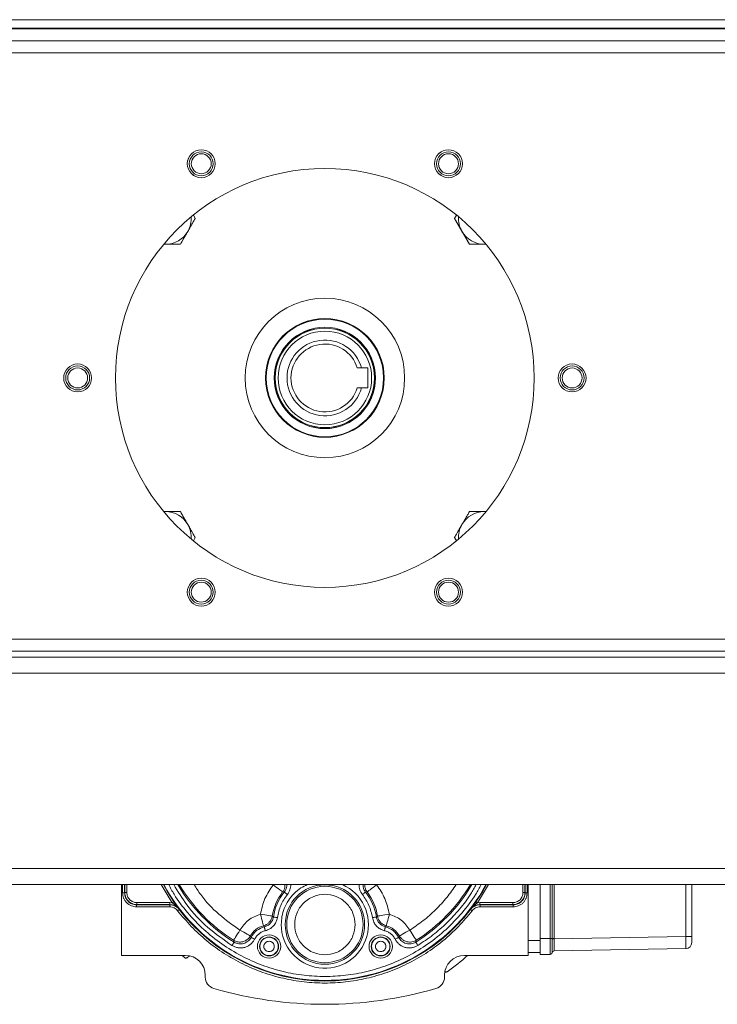
# Model space of a CAD drawing. Units: millimetres. Extents: x 5 to 415, y 0 to 297.
# Drawn here: x 277 to 284, y 152 to 162 of the extents above; entities that cross this region are included whole.
import ezdxf

# ---------------------------------------------------------------- set-up
doc = ezdxf.new("R2010")
doc.units = ezdxf.units.MM

msp = doc.modelspace()

# ---------------------------------------------------------------- linework, layer by layer
at = {"color": 7, "linetype": 'Continuous', "lineweight": 15}
for p, q in [((250.4894, 162.1111), (295.6494, 162.1111)), ((250.4923, 162.0271), (295.6466, 162.0271)), ((252.2323, 162.0191), (293.8866, 162.0191)), ((291.1614, 161.8991), (254.9774, 161.8991)), ((291.1614, 161.7791), (254.9774, 161.7791)), ((278.8102, 160.153), (278.8298, 160.1191)), ((278.8298, 160.1191), (278.8137, 160.1469)), ((281.4488, 160.1528), (281.4293, 160.1191)), ((281.4451, 160.1464), (281.4293, 160.1191)), ((278.8298, 160.1191), (278.6796, 159.8591)), ((281.4293, 160.1191), (281.5794, 159.8591)), ((278.6796, 159.8591), (278.5125, 159.8591)), ((278.5126, 159.8591), (278.5295, 159.8591)), ((278.5295, 159.8591), (278.5129, 159.8596)), ((281.5794, 159.8591), (281.7463, 159.8591)), ((281.5794, 159.8591), (281.7295, 159.8591)), ((281.7459, 159.8596), (281.7295, 159.8591)), ((280.4961, 158.6191), (280.4545, 158.6191)), ((280.4961, 158.6191), (280.5615, 158.6191)), ((280.5615, 158.6191), (280.5615, 158.4191)), ((280.4545, 158.4191), (280.4961, 158.4191)), ((280.5615, 158.4191), (280.4961, 158.4191)), ((278.6796, 157.1791), (278.5125, 157.1791)), ((278.5129, 157.1785), (278.5295, 157.1791)), ((278.6796, 157.1791), (278.5295, 157.1791)), ((278.8298, 156.9191), (278.6796, 157.1791)), ((281.4293, 156.9191), (281.5794, 157.1791)), ((281.5794, 157.1791), (281.7463, 157.1791)), ((281.7295, 157.1791), (281.7459, 157.1786)), ((278.8102, 156.8852), (278.8298, 156.9191)), ((278.8103, 156.8854), (278.8298, 156.9191)), ((281.4488, 156.8853), (281.4293, 156.9191)), ((281.4293, 156.9191), (281.4487, 156.8855)), ((256.9842, 155.8991), (289.1547, 155.8991)), ((258.5494, 155.7791), (287.5894, 155.7791)), ((258.5494, 155.7191), (287.5894, 155.7191)), ((257.7578, 153.4391), (288.3788, 153.4391)), ((278.0895, 152.7295), (278.0895, 153.4391)), ((278.1229, 153.3587), (278.1229, 153.4391)), ((282.1362, 153.4391), (282.1362, 153.3587)), ((282.1695, 153.4391), (282.1695, 152.8791)), ((282.1695, 153.4391), (282.1695, 152.7295)), ((282.2895, 152.8991), (282.2895, 153.4391)), ((283.8095, 153.4391), (283.8095, 152.918)), ((278.1206, 153.3564), (278.1006, 153.3564)), ((278.1206, 153.3564), (278.1229, 153.3587)), ((278.1429, 153.3587), (278.1229, 153.3587)), ((279.7054, 153.3652), (279.7216, 153.3648)), ((280.5374, 153.3648), (280.5536, 153.3652)), ((282.1162, 153.3587), (282.1362, 153.3587)), ((282.1362, 153.3587), (282.1384, 153.3564)), ((282.1584, 153.3564), (282.1384, 153.3564)), ((278.2406, 153.2365), (278.2429, 153.2387)), ((278.2406, 153.2365), (278.5735, 153.2365)), ((278.2406, 153.2165), (278.2406, 153.2365)), ((278.2406, 153.2165), (278.5735, 153.2165)), ((278.2429, 153.2587), (278.5746, 153.2587)), ((278.2429, 153.2387), (278.2429, 153.2587)), ((278.5746, 153.2387), (278.2429, 153.2387)), ((278.5735, 153.2365), (278.5746, 153.2387)), ((278.5735, 153.2365), (278.5735, 153.2165)), ((278.5983, 153.2567), (278.5746, 153.2587)), ((278.5746, 153.2587), (278.5746, 153.2387)), ((281.6845, 153.2587), (281.6608, 153.2567)), ((281.6845, 153.2587), (282.0162, 153.2587)), ((281.6845, 153.2587), (281.6845, 153.2387)), ((282.0162, 153.2387), (281.6845, 153.2387)), ((281.6845, 153.2387), (281.6856, 153.2365)), ((281.6856, 153.2365), (282.0185, 153.2365)), ((281.6856, 153.2165), (281.6856, 153.2365)), ((281.6856, 153.2165), (282.0185, 153.2165)), ((282.0162, 153.2587), (282.0162, 153.2387)), ((282.0162, 153.2387), (282.0185, 153.2365)), ((282.0185, 153.2365), (282.0185, 153.2165)), ((278.6696, 153.1921), (278.6684, 153.1898)), ((279.6012, 153.1236), (279.613, 153.1147)), ((280.646, 153.1147), (280.6578, 153.1236)), ((281.5907, 153.1898), (281.5895, 153.1921)), ((281.5907, 153.1898), (281.6065, 153.1776)), ((279.5224, 153.0155), (279.5139, 153.0268)), ((280.7366, 153.0155), (280.7452, 153.0268)), ((279.3892, 152.9101), (279.3819, 152.924)), ((280.8699, 152.9101), (280.8772, 152.924)), ((283.7506, 152.918), (282.429, 152.895)), ((283.8095, 152.918), (283.7506, 152.918)), ((279.2129, 152.8815), (279.2187, 152.8624)), ((281.0404, 152.8624), (281.0462, 152.8815)), ((282.2895, 152.8791), (282.1695, 152.8791)), ((282.2895, 152.7391), (282.2895, 152.8991)), ((282.2895, 152.8991), (282.3895, 152.8991)), ((282.3895, 152.8991), (282.3895, 152.7391)), ((282.4094, 152.8991), (282.3895, 152.8991)), ((282.4094, 152.8991), (282.4094, 152.895)), ((282.429, 152.8991), (282.4094, 152.8991)), ((282.429, 152.8991), (282.429, 152.895)), ((278.7295, 152.7295), (278.0895, 152.7295)), ((278.6973, 152.7295), (278.7219, 152.7077)), ((278.7465, 152.7064), (278.7728, 152.7248)), ((282.1695, 152.7295), (281.5295, 152.7295)), ((282.2895, 152.7591), (282.1695, 152.7591)), ((282.2895, 152.7391), (282.3895, 152.7391)), ((282.4094, 152.757), (282.4094, 152.7571)), ((283.7506, 152.7981), (282.429, 152.775)), ((282.429, 152.775), (282.429, 152.775)), ((283.7507, 152.8024), (283.7506, 152.7981)), ((283.7508, 152.8004), (283.7614, 152.7992)), ((278.9295, 152.5295), (278.9295, 152.5124)), ((281.3295, 152.5124), (281.3295, 152.5295))]:
    msp.add_line(p, q, dxfattribs=at)
at = {"color": 8, "linetype": 'Continuous', "lineweight": 15}
for p, q in [((289.3949, 155.5591), (256.7417, 155.5591)), ((257.871, 153.5991), (288.2656, 153.5991)), ((278.1006, 153.3564), (278.1006, 153.4391)), ((278.1206, 153.4391), (278.1206, 153.3564)), ((278.1429, 153.3587), (278.1429, 153.4391)), ((278.5983, 153.2567), (278.4884, 153.4391)), ((281.7706, 153.4391), (281.6608, 153.2567)), ((282.1162, 153.4391), (282.1162, 153.3587)), ((282.1384, 153.3564), (282.1384, 153.4391)), ((282.1584, 153.4391), (282.1584, 153.3564)), ((282.3895, 153.4391), (282.3895, 152.8991)), ((282.4094, 152.8991), (282.4094, 153.4391)), ((282.429, 153.4391), (282.429, 152.8991)), ((283.7506, 153.4391), (283.7506, 152.918))]:
    msp.add_line(p, q, dxfattribs=at)
at = {"color": 8, "linetype": 'Continuous', "lineweight": 15, "flags": 128}
for points in [[(278.5094, 153.4391), (278.5501, 153.3681), (278.6147, 153.2681)], [(281.6443, 153.2681), (281.709, 153.3681), (281.7496, 153.4391)]]:
    msp.add_lwpolyline(points, dxfattribs=at)
at = {"color": 7, "linetype": 'Continuous', "lineweight": 15, "flags": 128}
for points in [[(279.7054, 153.3652), (279.7028, 153.3673), (279.6968, 153.3719), (279.6878, 153.3788), (279.6759, 153.3879), (279.6617, 153.3989), (279.6457, 153.4112), (279.6284, 153.4245), (279.6105, 153.4383)], [(280.6486, 153.4383), (280.6307, 153.4245), (280.6134, 153.4112), (280.5973, 153.3989), (280.5831, 153.3879), (280.5713, 153.3788), (280.5622, 153.3719), (280.5563, 153.3673), (280.5536, 153.3652)], [(279.7216, 153.3648), (279.7225, 153.3641), (279.7245, 153.3626), (279.7275, 153.3602), (279.7313, 153.3571), (279.736, 153.3533), (279.7413, 153.3491), (279.747, 153.3446), (279.7529, 153.3399)], [(280.5374, 153.3648), (280.5365, 153.3641), (280.5346, 153.3626), (280.5316, 153.3602), (280.5277, 153.3571), (280.5231, 153.3533), (280.5178, 153.3491), (280.5121, 153.3446), (280.5062, 153.3399)], [(281.6608, 153.2567), (281.6576, 153.2589), (281.6545, 153.261), (281.6517, 153.263), (281.6492, 153.2647), (281.6472, 153.2661), (281.6457, 153.2672), (281.6447, 153.2679), (281.6443, 153.2681)], [(278.6526, 153.1776), (278.6556, 153.18), (278.6586, 153.1822), (278.6613, 153.1843), (278.6637, 153.1862), (278.6656, 153.1877), (278.6671, 153.1889), (278.6681, 153.1896), (278.6684, 153.1898)], [(279.4829, 153.1425), (279.4888, 153.1207), (279.4944, 153.0996), (279.4997, 153.08), (279.5043, 153.0627), (279.5081, 153.0483), (279.5111, 153.0373), (279.5131, 153.03), (279.5139, 153.0268)], [(279.6012, 153.1236), (279.598, 153.1241), (279.5905, 153.1253), (279.5792, 153.1271), (279.5645, 153.1295), (279.5468, 153.1323), (279.5268, 153.1355), (279.5053, 153.1389), (279.4829, 153.1425)], [(280.7762, 153.1425), (280.7538, 153.1389), (280.7322, 153.1355), (280.7123, 153.1323), (280.6946, 153.1295), (280.6798, 153.1271), (280.6685, 153.1253), (280.6611, 153.1241), (280.6578, 153.1236)], [(280.7452, 153.0268), (280.746, 153.03), (280.748, 153.0373), (280.7509, 153.0483), (280.7548, 153.0627), (280.7594, 153.08), (280.7646, 153.0996), (280.7703, 153.1207), (280.7762, 153.1425)], [(279.6526, 153.1089), (279.6451, 153.11), (279.6379, 153.111), (279.6312, 153.112), (279.6253, 153.1129), (279.6204, 153.1136), (279.6166, 153.1142), (279.6141, 153.1145), (279.613, 153.1147)], [(280.6065, 153.1089), (280.614, 153.11), (280.6212, 153.111), (280.6278, 153.112), (280.6337, 153.1129), (280.6387, 153.1136), (280.6424, 153.1142), (280.6449, 153.1145), (280.646, 153.1147)], [(279.2773, 152.9825), (279.2651, 152.9634), (279.2534, 152.945), (279.2425, 152.928), (279.2329, 152.9129), (279.2248, 152.9003), (279.2187, 152.8906), (279.2147, 152.8843), (279.2129, 152.8815)], [(279.3819, 152.924), (279.379, 152.9257), (279.3724, 152.9293), (279.3624, 152.9349), (279.3494, 152.9422), (279.3338, 152.9509), (279.3161, 152.9608), (279.297, 152.9715), (279.2773, 152.9825)], [(279.5317, 152.9767), (279.53, 152.984), (279.5283, 152.9911), (279.5267, 152.9976), (279.5253, 153.0034), (279.5242, 153.0083), (279.5233, 153.012), (279.5227, 153.0144), (279.5224, 153.0155)], [(280.7273, 152.9767), (280.7291, 152.984), (280.7308, 152.9911), (280.7324, 152.9976), (280.7337, 153.0034), (280.7349, 153.0083), (280.7358, 153.012), (280.7364, 153.0144), (280.7366, 153.0155)], [(280.9818, 152.9825), (280.962, 152.9715), (280.943, 152.9608), (280.9253, 152.9509), (280.9097, 152.9422), (280.8966, 152.9349), (280.8867, 152.9293), (280.8801, 152.9257), (280.8772, 152.924)], [(281.0462, 152.8815), (281.0444, 152.8843), (281.0404, 152.8906), (281.0342, 152.9003), (281.0262, 152.9129), (281.0166, 152.928), (281.0057, 152.945), (280.994, 152.9634), (280.9818, 152.9825)], [(279.1975, 152.8285), (279.2015, 152.8349), (279.2053, 152.8411), (279.2089, 152.8468), (279.2121, 152.8519), (279.2147, 152.8561), (279.2167, 152.8593), (279.2181, 152.8615), (279.2187, 152.8624)], [(279.4249, 152.8921), (279.4181, 152.8955), (279.4116, 152.8987), (279.4056, 152.9018), (279.4003, 152.9045), (279.3958, 152.9067), (279.3924, 152.9084), (279.3902, 152.9096), (279.3892, 152.9101)], [(280.8342, 152.8921), (280.8409, 152.8955), (280.8474, 152.8987), (280.8535, 152.9018), (280.8588, 152.9045), (280.8632, 152.9067), (280.8666, 152.9084), (280.8689, 152.9096), (280.8699, 152.9101)], [(281.0616, 152.8285), (281.0576, 152.8349), (281.0537, 152.8411), (281.0502, 152.8468), (281.047, 152.8519), (281.0443, 152.8561), (281.0423, 152.8593), (281.041, 152.8615), (281.0404, 152.8624)], [(282.429, 152.895), (282.4254, 152.895), (282.4219, 152.895), (282.4187, 152.895), (282.4158, 152.895), (282.4134, 152.895), (282.4115, 152.895), (282.4101, 152.895), (282.4094, 152.895)]]:
    msp.add_lwpolyline(points, dxfattribs=at)
at = {"color": 7, "linetype": 'Continuous', "lineweight": 15}
for centre, radius in [((278.8893, 160.6668), 0.14), ((278.8895, 160.6668), 0.12), ((278.8895, 160.6668), 0.1), ((281.3693, 160.6668), 0.14), ((281.3695, 160.6668), 0.12), ((281.3695, 160.6668), 0.1), ((280.1294, 158.5191), 2.1), ((280.1295, 158.5191), 0.8), ((280.1295, 158.5191), 0.5952), ((280.1295, 158.5191), 0.5891), ((280.1295, 158.5191), 0.5083), ((280.1295, 158.5191), 0.5), ((280.1295, 158.5191), 0.498), ((280.1295, 158.5191), 0.4689), ((277.6493, 158.5191), 0.14), ((282.6093, 158.5191), 0.14), ((277.6495, 158.5191), 0.12), ((277.6495, 158.5191), 0.1), ((282.6095, 158.5191), 0.12), ((282.6095, 158.5191), 0.1), ((278.8893, 156.3713), 0.14), ((278.8895, 156.3713), 0.12), ((278.8895, 156.3713), 0.1), ((281.3693, 156.3713), 0.14), ((281.3695, 156.3713), 0.12), ((281.3695, 156.3713), 0.1), ((280.1295, 153.0391), 0.398), ((280.1295, 153.0391), 0.383), ((279.5695, 152.8191), 0.1168), ((280.6895, 152.8191), 0.1168), ((279.5695, 152.8191), 0.095), ((279.5695, 152.8191), 0.092), ((280.6895, 152.8191), 0.095), ((280.6895, 152.8191), 0.092)]:
    msp.add_circle(centre, radius, dxfattribs=at)
for centre, radius, start, end in [((278.8895, 160.6668), 0.14, 89.8522, 180), ((281.3695, 160.6668), 0.14, 90.34692, 180), ((278.8895, 160.6668), 0.14, 180, 270.14555), ((281.3695, 160.6668), 0.14, 180, 269.6567), ((278.5295, 160.1191), 0.26, 330, 3.66003), ((281.7295, 160.1191), 0.26, 176.393, 210), ((278.5295, 160.1191), 0.26, 270, 330), ((281.7295, 160.1191), 0.26, 210, 270), ((280.1295, 158.5191), 0.38, 15.25752, 344.74248), ((280.1295, 158.5191), 0.34, 17.10464, 342.89536), ((282.6095, 158.5191), 0.14, 90.14517, 180), ((282.6095, 158.5191), 0.14, 180, 269.85611), ((278.5295, 156.9191), 0.26, 30, 90), ((281.7295, 156.9191), 0.26, 90, 150), ((278.5295, 156.9191), 0.26, 356.33997, 30), ((281.7295, 156.9191), 0.26, 150, 183.607), ((278.8895, 156.3713), 0.14, 90.28435, 180), ((278.8895, 156.3713), 0.14, 180, 269.71882), ((280.1295, 153.0391), 0.535, 142.43645, 170.9112), ((280.1295, 153.0391), 0.522, 141.3897, 171.67326), ((280.1295, 153.0391), 0.522, 8.32674, 38.6103), ((280.1295, 153.0391), 0.535, 9.0888, 37.56355), ((289.9747, 136.8771), 19.9427, 124.72432, 124.78177), ((280.1295, 154.3191), 1.8466, 217.69869, 322.30131), ((279.5695, 152.8191), 0.215, 104.99194, 150.78481), ((280.6895, 152.8191), 0.215, 29.21519, 75.00806), ((279.5695, 152.8191), 0.202, 103.48689, 153.23276), ((280.6895, 152.8191), 0.202, 26.76724, 76.51311), ((283.7495, 152.858), 0.06, 271, 0), ((280.1295, 154.3191), 2.1397, 304.99377, 312.01946), ((282.3895, 152.7591), 0.02, 270, 354.12448), ((282.4293, 152.755), 0.02, 90.99104, 174.04568), ((282.4293, 152.755), 0.02, 91, 174.12448), ((279.0495, 152.5124), 0.12, 180, 253.83822), ((281.2095, 152.5124), 0.12, 286.16178, 360), ((280.1295, 156.2391), 4, 253.83822, 286.16178)]:
    msp.add_arc(centre, radius, start, end, dxfattribs=at)
at = {"color": 8, "linetype": 'Continuous', "lineweight": 15}
for centre, radius, start, end in [((280.1295, 154.3191), 1.8407, 208.56025, 331.43975), ((280.1295, 154.3191), 1.718, 210.81178, 237.98175), ((280.1295, 154.3191), 1.705, 211.07302, 237.47692), ((280.1291, 153.0383), 0.4376, 179.89414, 66.34983), ((280.1295, 154.3191), 1.718, 302.01825, 329.18822), ((280.1295, 154.3191), 1.705, 302.52308, 328.92698)]:
    msp.add_arc(centre, radius, start, end, dxfattribs=at)
at = {"color": 7, "linetype": 'Continuous', "lineweight": 15}
for centre, major_axis, start_param, end_param in [((278.7295, 152.5295), (0, 0.2), 4.712389, 6.283185), ((281.5295, 152.5295), (0, -0.2), 3.141593, 4.712389)]:
    msp.add_ellipse(centre, major_axis=major_axis, ratio=0.999962, start_param=start_param, end_param=end_param, dxfattribs=at)
for points, knots in [([(278.7547, 159.9891), (278.7615, 160.0009), (278.7869, 160.0449), (278.8117, 160.0878), (278.8298, 160.1191)], [0, 0, 0, 0, 0.268624, 1, 1, 1, 1]), ([(281.5044, 159.9891), (281.4975, 160.0009), (281.4721, 160.0449), (281.4474, 160.0878), (281.4293, 160.1191)], [0, 0, 0, 0, 0.268622, 1, 1, 1, 1]), ([(278.6796, 159.8591), (278.6859, 159.87), (278.7104, 159.9124), (278.7358, 159.9564), (278.7547, 159.9891)], [0, 0, 0, 0, 0.257542, 1, 1, 1, 1]), ([(281.5794, 159.8591), (281.5731, 159.87), (281.5487, 159.9124), (281.5232, 159.9564), (281.5044, 159.9891)], [0, 0, 0, 0, 0.257544, 1, 1, 1, 1]), ([(278.5295, 159.8591), (278.5331, 159.8591), (278.5838, 159.8591), (278.6335, 159.8591), (278.6796, 159.8591)], [0, 0, 0, 0, 0.070223, 1, 1, 1, 1]), ([(281.7295, 159.8591), (281.7331, 159.8591), (281.7387, 159.8591), (281.7442, 159.8591), (281.7461, 159.8591)], [0, 0, 0, 0, 0.639318, 1, 1, 1, 1]), ([(278.6796, 157.1791), (278.6859, 157.1682), (278.7104, 157.1258), (278.7358, 157.0818), (278.7547, 157.0491)], [0, 0, 0, 0, 0.257542, 1, 1, 1, 1]), ([(281.5794, 157.1791), (281.5731, 157.1682), (281.5487, 157.1258), (281.5232, 157.0818), (281.5044, 157.0491)], [0, 0, 0, 0, 0.257544, 1, 1, 1, 1]), ([(281.7295, 157.1791), (281.726, 157.1791), (281.6753, 157.1791), (281.6256, 157.1791), (281.5794, 157.1791)], [0, 0, 0, 0, 0.070208, 1, 1, 1, 1]), ([(278.7547, 157.0491), (278.7615, 157.0373), (278.7869, 156.9933), (278.8117, 156.9504), (278.8298, 156.9191)], [0, 0, 0, 0, 0.268624, 1, 1, 1, 1]), ([(281.5044, 157.0491), (281.4975, 157.0373), (281.4721, 156.9933), (281.4474, 156.9504), (281.4293, 156.9191)], [0, 0, 0, 0, 0.268622, 1, 1, 1, 1]), ([(279.6105, 153.4383), (279.58, 153.393), (279.519, 153.3024), (279.4949, 153.1958), (279.4829, 153.1425)], [0, 0, 0, 0, 0.500006, 1, 1, 1, 1]), ([(280.7762, 153.1425), (280.7641, 153.1958), (280.7401, 153.3024), (280.6791, 153.393), (280.6486, 153.4383)], [0, 0, 0, 0, 0.499994, 1, 1, 1, 1]), ([(278.1006, 153.3564), (278.1025, 153.3388), (278.1054, 153.3117), (278.1228, 153.279), (278.1409, 153.2568), (278.1632, 153.2387), (278.1958, 153.2212), (278.223, 153.2183), (278.2406, 153.2165)], [0, 0, 0, 0, 0.239456, 0.369683, 0.499995, 0.63022, 0.760544, 1, 1, 1, 1]), ([(278.1206, 153.3564), (278.1211, 153.3483), (278.1221, 153.3321), (278.1318, 153.3021), (278.1536, 153.2695), (278.1863, 153.2476), (278.2163, 153.2379), (278.2324, 153.2369), (278.2406, 153.2365)], [0, 0, 0, 0, 0.130408, 0.257395, 0.499992, 0.742578, 0.869578, 1, 1, 1, 1]), ([(278.2429, 153.2387), (278.2347, 153.2392), (278.2186, 153.2402), (278.1885, 153.2499), (278.1559, 153.2717), (278.1341, 153.3044), (278.1244, 153.3344), (278.1234, 153.3505), (278.1229, 153.3587)], [0, 0, 0, 0, 0.1304029, 0.2573993, 0.5000033, 0.7426002, 0.8695845, 1, 1, 1, 1]), ([(278.1429, 153.3587), (278.1442, 153.3461), (278.1463, 153.3267), (278.1588, 153.3034), (278.1717, 153.2875), (278.1876, 153.2746), (278.2109, 153.2622), (278.2303, 153.2601), (278.2429, 153.2587)], [0, 0, 0, 0, 0.239461, 0.369669, 0.499999, 0.630207, 0.760551, 1, 1, 1, 1]), ([(279.7529, 153.3399), (279.7285, 153.3047), (279.6797, 153.2344), (279.6616, 153.1507), (279.6526, 153.1089)], [0, 0, 0, 0, 0.500001, 1, 1, 1, 1]), ([(280.4327, 153.0391), (280.4286, 153.0772), (280.4224, 153.1359), (280.3846, 153.2065), (280.3455, 153.255), (280.2969, 153.2943), (280.2263, 153.3309), (280.1295, 153.3495), (280.0328, 153.3309), (279.9622, 153.2943), (279.9137, 153.255), (279.8743, 153.2065), (279.8377, 153.1359), (279.8191, 153.0391), (279.8377, 152.9423), (279.8743, 152.8717), (279.9137, 152.8232), (279.9622, 152.7838), (280.0328, 152.7472), (280.1295, 152.7286), (280.2263, 152.7472), (280.2969, 152.7838), (280.3455, 152.8232), (280.3846, 152.8717), (280.4224, 152.9423), (280.4286, 153.001), (280.4327, 153.0391)], [0, 0, 0, 0, 0.059864, 0.09209, 0.125, 0.15791, 0.190136, 0.25, 0.309864, 0.34209, 0.375, 0.40791, 0.440135, 0.5, 0.559865, 0.59209, 0.625, 0.65791, 0.690136, 0.75, 0.809864, 0.84209, 0.875, 0.90791, 0.940136, 1, 1, 1, 1]), ([(280.6065, 153.1089), (280.5975, 153.1507), (280.5794, 153.2344), (280.5306, 153.3047), (280.5062, 153.3399)], [0, 0, 0, 0, 0.499995, 1, 1, 1, 1]), ([(282.0162, 153.2587), (282.0288, 153.2601), (282.0482, 153.2622), (282.0715, 153.2746), (282.0874, 153.2875), (282.1003, 153.3034), (282.1127, 153.3267), (282.1148, 153.3461), (282.1162, 153.3587)], [0, 0, 0, 0, 0.239462, 0.369662, 0.500011, 0.630208, 0.760538, 1, 1, 1, 1]), ([(282.1362, 153.3587), (282.1357, 153.3505), (282.1347, 153.3344), (282.125, 153.3044), (282.1032, 153.2717), (282.0705, 153.2499), (282.0405, 153.2402), (282.0244, 153.2392), (282.0162, 153.2387)], [0, 0, 0, 0, 0.1304143, 0.2573975, 0.4999992, 0.7425904, 0.8695857, 1, 1, 1, 1]), ([(282.0185, 153.2365), (282.0266, 153.2369), (282.0428, 153.2379), (282.0728, 153.2476), (282.1054, 153.2694), (282.1273, 153.3021), (282.137, 153.3321), (282.138, 153.3483), (282.1384, 153.3564)], [0, 0, 0, 0, 0.130422, 0.257413, 0.5, 0.742587, 0.869578, 1, 1, 1, 1]), ([(282.0185, 153.2165), (282.0361, 153.2183), (282.0632, 153.2212), (282.0959, 153.2387), (282.1181, 153.2568), (282.1362, 153.279), (282.1537, 153.3117), (282.1566, 153.3388), (282.1584, 153.3564)], [0, 0, 0, 0, 0.239458, 0.369687, 0.499999, 0.630226, 0.760542, 1, 1, 1, 1]), ([(278.5735, 153.2365), (278.5826, 153.2358), (278.6008, 153.2346), (278.6266, 153.2249), (278.6501, 153.2104), (278.6623, 153.1967), (278.6684, 153.1898)], [0, 0, 0, 0, 0.25039, 0.499308, 0.748534, 1, 1, 1, 1]), ([(278.5735, 153.2165), (278.5811, 153.216), (278.5963, 153.215), (278.6178, 153.2069), (278.6374, 153.1948), (278.6475, 153.1834), (278.6526, 153.1776)], [0, 0, 0, 0, 0.249805, 0.499217, 0.749705, 1, 1, 1, 1]), ([(278.6696, 153.1921), (278.6635, 153.1989), (278.6513, 153.2126), (278.6279, 153.2271), (278.602, 153.2369), (278.5838, 153.2381), (278.5746, 153.2387)], [0, 0, 0, 0, 0.25055, 0.499757, 0.749057, 1, 1, 1, 1]), ([(278.5983, 153.2567), (278.6116, 153.2471), (278.6382, 153.2278), (278.6591, 153.204), (278.6696, 153.1921)], [0, 0, 0, 0, 0.499579, 1, 1, 1, 1]), ([(278.6147, 153.2681), (278.6196, 153.2611), (278.6294, 153.2471), (278.648, 153.221), (278.6609, 153.2037), (278.6696, 153.1921)], [0, 0, 0, 0, 0.2480655, 0.4957149, 1, 1, 1, 1]), ([(281.5895, 153.1921), (281.5938, 153.1979), (281.6025, 153.2095), (281.6157, 153.2276), (281.6297, 153.2471), (281.6394, 153.2611), (281.6443, 153.2681)], [0, 0, 0, 0, 0.252446, 0.50442, 0.752002, 1, 1, 1, 1]), ([(281.5895, 153.1921), (281.5895, 153.1921), (281.5895, 153.1921), (281.5895, 153.1921), (281.5896, 153.1921), (281.5995, 153.2047), (281.6157, 153.2219), (281.6409, 153.242), (281.6541, 153.2518), (281.6608, 153.2567)], [0, 0, 0, 0, 0.000024, 0.00015, 0.000541, 0.002024, 0.500038, 0.749906, 1, 1, 1, 1]), ([(281.6845, 153.2387), (281.6753, 153.2381), (281.657, 153.2369), (281.6312, 153.2271), (281.6077, 153.2126), (281.5956, 153.1989), (281.5895, 153.1921)], [0, 0, 0, 0, 0.250926, 0.500252, 0.749445, 1, 1, 1, 1]), ([(281.6856, 153.2365), (281.6764, 153.2358), (281.6581, 153.2346), (281.6323, 153.2249), (281.6089, 153.2104), (281.5967, 153.1967), (281.5907, 153.1898)], [0, 0, 0, 0, 0.251459, 0.500688, 0.749612, 1, 1, 1, 1]), ([(281.6065, 153.1776), (281.6115, 153.1833), (281.6216, 153.1947), (281.6412, 153.2069), (281.6627, 153.215), (281.678, 153.216), (281.6856, 153.2165)], [0, 0, 0, 0, 0.249796, 0.499211, 0.749725, 1, 1, 1, 1]), ([(278.6526, 153.1776), (278.6968, 153.1241), (278.786, 153.016), (278.9431, 152.8731), (279.1165, 152.7462), (279.305, 152.6398), (279.5044, 152.5558), (279.7109, 152.4958), (279.92, 152.4603), (280.1295, 152.4486), (280.339, 152.4603), (280.5482, 152.4958), (280.7546, 152.5558), (280.9541, 152.6398), (281.1425, 152.7462), (281.3159, 152.8731), (281.473, 153.016), (281.5623, 153.1241), (281.6065, 153.1776)], [0, 0, 0, 0, 0.061073, 0.123353, 0.186465, 0.25, 0.313536, 0.376647, 0.438927, 0.5, 0.561073, 0.623353, 0.686464, 0.75, 0.813535, 0.876647, 0.938926, 1, 1, 1, 1]), ([(279.4829, 153.1425), (279.4405, 153.1263), (279.3558, 153.0938), (279.3035, 153.0196), (279.2773, 152.9825)], [0, 0, 0, 0, 0.500002, 1, 1, 1, 1]), ([(279.6012, 153.1236), (279.5985, 153.1126), (279.593, 153.0903), (279.5742, 153.063), (279.5481, 153.0396), (279.5265, 153.0315), (279.5139, 153.0268)], [0, 0, 0, 0, 0.244815, 0.500077, 0.709719, 1, 1, 1, 1]), ([(280.7452, 153.0268), (280.7326, 153.0315), (280.7109, 153.0396), (280.6849, 153.063), (280.666, 153.0903), (280.6605, 153.1126), (280.6578, 153.1236)], [0, 0, 0, 0, 0.2902797, 0.4999343, 0.7551861, 1, 1, 1, 1]), ([(280.9818, 152.9825), (280.9556, 153.0196), (280.9033, 153.0938), (280.8185, 153.1263), (280.7762, 153.1425)], [0, 0, 0, 0, 0.4999949, 1, 1, 1, 1]), ([(279.613, 153.1147), (279.6103, 153.103), (279.6048, 153.0798), (279.584, 153.0504), (279.5565, 153.0269), (279.5338, 153.0193), (279.5224, 153.0155)], [0, 0, 0, 0, 0.25126, 0.499384, 0.747748, 1, 1, 1, 1]), ([(279.6526, 153.1089), (279.6489, 153.0934), (279.6416, 153.0624), (279.614, 153.0229), (279.5771, 152.9918), (279.5469, 152.9817), (279.5317, 152.9767)], [0, 0, 0, 0, 0.249864, 0.499635, 0.749322, 1, 1, 1, 1]), ([(280.7273, 152.9767), (280.7122, 152.9817), (280.682, 152.9917), (280.6451, 153.0228), (280.6175, 153.0624), (280.6102, 153.0934), (280.6065, 153.1089)], [0, 0, 0, 0, 0.249856, 0.499622, 0.749319, 1, 1, 1, 1]), ([(280.7366, 153.0155), (280.7253, 153.0193), (280.7027, 153.0269), (280.6752, 153.0502), (280.6543, 153.0797), (280.6488, 153.103), (280.646, 153.1147)], [0, 0, 0, 0, 0.2512676, 0.4993733, 0.7477583, 1, 1, 1, 1]), ([(279.3819, 152.924), (279.3782, 152.9182), (279.3695, 152.9044), (279.3523, 152.8882), (279.3306, 152.8745), (279.3076, 152.8658), (279.2824, 152.8621), (279.2577, 152.8636), (279.2339, 152.8698), (279.2197, 152.8777), (279.2129, 152.8815)], [0, 0, 0, 0, 0.106859, 0.249987, 0.360324, 0.499971, 0.624978, 0.749988, 0.880401, 1, 1, 1, 1]), ([(279.5317, 152.9767), (279.5206, 152.9733), (279.4982, 152.9664), (279.4683, 152.947), (279.4426, 152.9224), (279.4307, 152.9021), (279.4249, 152.8921)], [0, 0, 0, 0, 0.247033, 0.499992, 0.752973, 1, 1, 1, 1]), ([(280.8342, 152.8921), (280.8284, 152.9021), (280.8165, 152.9224), (280.7908, 152.947), (280.7609, 152.9664), (280.7384, 152.9733), (280.7273, 152.9767)], [0, 0, 0, 0, 0.247037, 0.500006, 0.752967, 1, 1, 1, 1]), ([(281.0462, 152.8815), (281.04, 152.878), (281.0259, 152.87), (281.0021, 152.8636), (280.9766, 152.8621), (280.9497, 152.8661), (280.9235, 152.8767), (280.8967, 152.8957), (280.8844, 152.9136), (280.8772, 152.924)], [0, 0, 0, 0, 0.109418, 0.250163, 0.375266, 0.500363, 0.667089, 0.806091, 1, 1, 1, 1]), ([(283.8095, 152.918), (283.8095, 152.9105), (283.8095, 152.8988), (283.8095, 152.8849), (283.8095, 152.8753), (283.8095, 152.8676), (283.8095, 152.8601), (283.8095, 152.8589), (283.8095, 152.858)], [0, 0, 0, 0, 0.239464, 0.369615, 0.500007, 0.630153, 0.76054, 1, 1, 1, 1]), ([(279.4249, 152.8921), (279.4193, 152.8825), (279.4081, 152.8633), (279.3843, 152.8397), (279.3566, 152.8212), (279.3255, 152.809), (279.2926, 152.8033), (279.2593, 152.8048), (279.2267, 152.8126), (279.2072, 152.8232), (279.1975, 152.8285)], [0, 0, 0, 0, 0.125015, 0.249837, 0.374953, 0.499853, 0.624744, 0.749895, 0.874807, 1, 1, 1, 1]), ([(279.3892, 152.9101), (279.385, 152.9029), (279.3766, 152.8885), (279.3586, 152.8709), (279.3379, 152.8569), (279.3147, 152.8476), (279.2901, 152.8436), (279.2651, 152.8447), (279.2407, 152.8505), (279.226, 152.8584), (279.2187, 152.8624)], [0, 0, 0, 0, 0.125173, 0.250359, 0.375345, 0.499891, 0.624423, 0.749393, 0.874627, 1, 1, 1, 1]), ([(279.6216, 152.8191), (279.6209, 152.8256), (279.6198, 152.8357), (279.6133, 152.8479), (279.6066, 152.8561), (279.5983, 152.8629), (279.5862, 152.8692), (279.5695, 152.8724), (279.5529, 152.8692), (279.5408, 152.8629), (279.5325, 152.8561), (279.5257, 152.8479), (279.5195, 152.8357), (279.5162, 152.8191), (279.5195, 152.8024), (279.5257, 152.7903), (279.5325, 152.782), (279.5408, 152.7753), (279.5529, 152.769), (279.5695, 152.7658), (279.5862, 152.769), (279.5983, 152.7753), (279.6066, 152.782), (279.6133, 152.7903), (279.6198, 152.8024), (279.6209, 152.8125), (279.6216, 152.8191)], [0, 0, 0, 0, 0.05986, 0.092464, 0.125005, 0.157603, 0.190139, 0.25, 0.309861, 0.342465, 0.375001, 0.407606, 0.440141, 0.500002, 0.559864, 0.592468, 0.624998, 0.657607, 0.690143, 0.750002, 0.809862, 0.842467, 0.875001, 0.907605, 0.94014, 1, 1, 1, 1]), ([(280.7416, 152.8191), (280.7409, 152.8256), (280.7398, 152.8357), (280.7333, 152.8479), (280.7266, 152.8561), (280.7183, 152.8629), (280.7062, 152.8692), (280.6895, 152.8724), (280.6729, 152.8692), (280.6608, 152.8629), (280.6525, 152.8561), (280.6457, 152.8479), (280.6395, 152.8357), (280.6362, 152.8191), (280.6395, 152.8024), (280.6457, 152.7903), (280.6525, 152.782), (280.6608, 152.7753), (280.6729, 152.769), (280.6895, 152.7658), (280.7062, 152.769), (280.7183, 152.7753), (280.7266, 152.782), (280.7333, 152.7903), (280.7398, 152.8024), (280.7409, 152.8125), (280.7416, 152.8191)], [0, 0, 0, 0, 0.05986, 0.092464, 0.125005, 0.157603, 0.190139, 0.25, 0.309861, 0.342465, 0.375001, 0.407606, 0.440141, 0.500002, 0.559864, 0.592468, 0.624998, 0.657607, 0.690143, 0.750002, 0.809862, 0.842467, 0.875001, 0.907605, 0.94014, 1, 1, 1, 1]), ([(281.0616, 152.8285), (281.0518, 152.8232), (281.0324, 152.8127), (280.9998, 152.8048), (280.9665, 152.8033), (280.9336, 152.809), (280.9025, 152.8212), (280.8748, 152.8397), (280.851, 152.8633), (280.8398, 152.8825), (280.8342, 152.8921)], [0, 0, 0, 0, 0.125013, 0.249835, 0.374953, 0.499854, 0.624747, 0.749896, 0.874814, 1, 1, 1, 1]), ([(281.0404, 152.8624), (281.0331, 152.8584), (281.0184, 152.8505), (280.994, 152.8447), (280.969, 152.8436), (280.9444, 152.8476), (280.9212, 152.8569), (280.9004, 152.8708), (280.8825, 152.8885), (280.8741, 152.9029), (280.8699, 152.9101)], [0, 0, 0, 0, 0.1251641, 0.2503551, 0.3753404, 0.4998986, 0.6244295, 0.7493961, 0.8746337, 1, 1, 1, 1]), ([(282.4094, 152.895), (282.4094, 152.8765), (282.4093, 152.8405), (282.4093, 152.7957), (282.4093, 152.764), (282.4094, 152.7594), (282.4094, 152.7571)], [0, 0, 0, 0, 0.257709, 0.499739, 0.747244, 1, 1, 1, 1]), ([(282.429, 152.895), (282.4289, 152.8866), (282.4288, 152.8702), (282.4287, 152.8403), (282.4286, 152.8081), (282.4287, 152.7864), (282.4288, 152.7765), (282.4289, 152.7755), (282.429, 152.775)], [0, 0, 0, 0, 0.133244, 0.261087, 0.499541, 0.73872, 0.86673, 1, 1, 1, 1]), ([(278.7465, 152.7064), (278.7445, 152.7053), (278.7406, 152.703), (278.7337, 152.7024), (278.7271, 152.7039), (278.7236, 152.7064), (278.7219, 152.7077)], [0, 0, 0, 0, 0.253893, 0.507663, 0.761559, 1, 1, 1, 1]), ([(281.3566, 152.5662), (281.3546, 152.5651), (281.3507, 152.5629), (281.3438, 152.5623), (281.3374, 152.5637), (281.3339, 152.5662), (281.3323, 152.5673)], [0, 0, 0, 0, 0.257636, 0.515369, 0.773061, 1, 1, 1, 1])]:
    msp.add_open_spline(points, degree=3, knots=knots, dxfattribs=at)
at = {"color": 8, "linetype": 'Continuous', "lineweight": 15}
for points, knots in [([(278.5626, 153.4391), (278.5801, 153.4066), (278.6337, 153.3064), (278.751, 153.1544), (278.9107, 152.9864), (279.092, 152.8413), (279.2889, 152.7211), (279.4957, 152.6287), (279.7073, 152.5641), (279.9188, 152.5266), (280.1295, 152.5144), (280.3402, 152.5266), (280.5517, 152.5641), (280.7633, 152.6287), (280.9702, 152.7211), (281.167, 152.8413), (281.3483, 152.9864), (281.5081, 153.1544), (281.6253, 153.3064), (281.679, 153.4066), (281.6964, 153.4391)], [0, 0, 0, 0, 0.0289904, 0.0893854, 0.1502792, 0.2111682, 0.271563, 0.3313397, 0.3889951, 0.4452488, 0.5000002, 0.5547465, 0.6110002, 0.6686607, 0.728432, 0.7888276, 0.849721, 0.91061, 0.9710048, 1, 1, 1, 1]), ([(279.1975, 152.8285), (279.1147, 152.8866), (278.9478, 153.0036), (278.7502, 153.2126), (278.6549, 153.3698), (278.6129, 153.4391)], [0, 0, 0, 0, 0.355008, 0.715453, 1, 1, 1, 1]), ([(279.2773, 152.9825), (279.2056, 153.0338), (279.0611, 153.1372), (278.9079, 153.2955), (278.8391, 153.4052), (278.8178, 153.4391)], [0, 0, 0, 0, 0.40521, 0.816227, 1, 1, 1, 1]), ([(279.6916, 153.0391), (279.693, 153.0658), (279.6959, 153.1208), (279.7203, 153.2024), (279.7607, 153.281), (279.8178, 153.3507), (279.8831, 153.4056), (279.9324, 153.4287), (279.9544, 153.4391)], [0, 0, 0, 0, 0.158056, 0.325582, 0.500075, 0.678269, 0.85646, 1, 1, 1, 1]), ([(279.7292, 153.4391), (279.7293, 153.4331), (279.7298, 153.4167), (279.722, 153.3908), (279.7109, 153.3737), (279.7054, 153.3652)], [0, 0, 0, 0, 0.226094, 0.619453, 1, 1, 1, 1]), ([(279.7467, 153.4391), (279.7467, 153.4332), (279.7469, 153.4169), (279.739, 153.3908), (279.7274, 153.3735), (279.7216, 153.3648)], [0, 0, 0, 0, 0.221414, 0.609639, 1, 1, 1, 1]), ([(279.7874, 153.4391), (279.786, 153.4215), (279.7832, 153.3855), (279.7631, 153.3554), (279.7529, 153.3399)], [0, 0, 0, 0, 0.486543, 1, 1, 1, 1]), ([(280.4717, 153.4391), (280.4731, 153.4215), (280.4759, 153.3855), (280.4959, 153.3554), (280.5062, 153.3399)], [0, 0, 0, 0, 0.48683, 1, 1, 1, 1]), ([(280.5123, 153.4391), (280.5123, 153.4331), (280.5121, 153.4168), (280.5201, 153.3907), (280.5316, 153.3734), (280.5374, 153.3648)], [0, 0, 0, 0, 0.223997, 0.610884, 1, 1, 1, 1]), ([(280.5536, 153.3652), (280.5482, 153.3737), (280.5371, 153.3908), (280.5293, 153.4167), (280.5297, 153.4331), (280.5299, 153.4391)], [0, 0, 0, 0, 0.380556, 0.77391, 1, 1, 1, 1]), ([(281.4474, 153.4391), (281.4169, 153.3957), (281.354, 153.3064), (281.2418, 153.1862), (281.1181, 153.0752), (281.0272, 153.0134), (280.9818, 152.9825)], [0, 0, 0, 0, 0.242039, 0.498476, 0.749214, 1, 1, 1, 1]), ([(281.6485, 153.4391), (281.6306, 153.4076), (281.5816, 153.3213), (281.4826, 153.1921), (281.3552, 153.0544), (281.2152, 152.9312), (281.1128, 152.8628), (281.0616, 152.8285)], [0, 0, 0, 0, 0.127072, 0.347781, 0.568517, 0.78424, 1, 1, 1, 1]), ([(283.7506, 152.918), (283.7507, 152.9023), (283.751, 152.8708), (283.7511, 152.8316), (283.751, 152.8068), (283.7508, 152.8035), (283.7507, 152.8024)], [0, 0, 0, 0, 0.28343, 0.56685, 0.850274, 1, 1, 1, 1])]:
    msp.add_open_spline(points, degree=3, knots=knots, dxfattribs=at)

doc.saveas('drawing.dxf')
